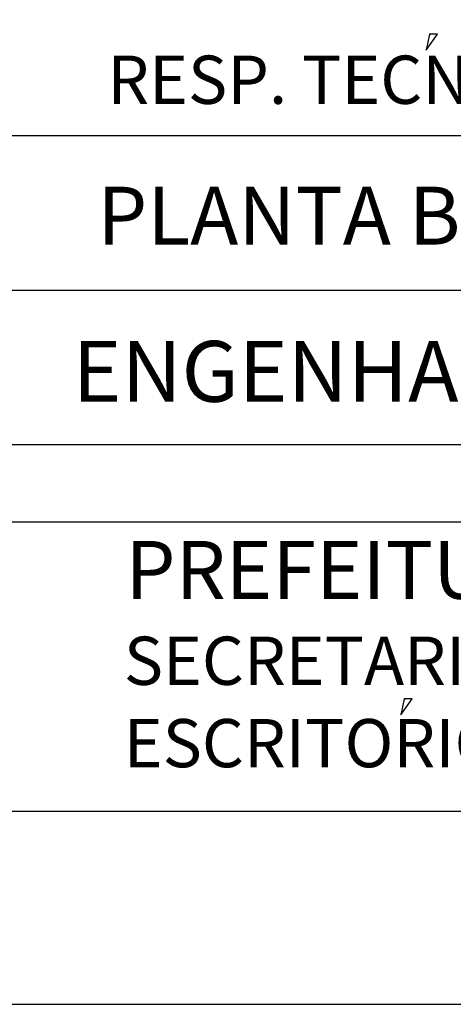
# Model space of a CAD drawing. Extents: x 190336 to 193224, y 1656443 to 1656814.
# Drawn here: x 191589 to 191600, y 1656446 to 1656472 of the extents above; entities that cross this region are included whole.
import ezdxf

# ---------------------------------------------------------------- set-up
doc = ezdxf.new("R2010")
doc.units = 0
doc.header["$MEASUREMENT"] = 0
doc.linetypes.add('LIN0', pattern=[0])
doc.layers.get('0').update_dxf_attribs({"linetype": 'CONTINUOUS'})
doc.layers.add('MALHA', color=4, linetype='LIN0')
doc.styles.add('ROMAND', font='romand')

msp = doc.modelspace()

# ---------------------------------------------------------------- linework, layer by layer
at = {"color": 2}
for p, q in [((191599.118, 1656471.508), (191599.036, 1656471.092)), ((191599.036, 1656471.092), (191599.331, 1656471.508)), ((191599.118, 1656471.508), (191599.158, 1656471.508)), ((191599.331, 1656471.508), (191599.118, 1656471.508)), ((191599.331, 1656471.508), (191599.331, 1656471.508)), ((191598.38, 1656453.883), (191598.675, 1656454.299)), ((191598.462, 1656454.299), (191598.38, 1656453.883)), ((191598.675, 1656454.299), (191598.462, 1656454.299)), ((191598.462, 1656454.299), (191598.502, 1656454.299)), ((191598.675, 1656454.299), (191598.675, 1656454.299))]:
    msp.add_line(p, q, dxfattribs=at)
at = {"color": 6}
msp.add_line((191269.079, 1656451.384), (191666.579, 1656451.384), dxfattribs=at)
at = {"color": 2}
msp.add_lwpolyline([(191255.579, 1656446.384), (191671.579, 1656446.384), (191671.579, 1656743.384)], dxfattribs=at)
at = {"layer": 'MALHA', "color": 4}
for p, q in [((191579.079, 1656468.884), (191666.579, 1656468.884)), ((191486.954, 1656464.884), (191666.579, 1656464.884)), ((191486.954, 1656460.884), (191666.579, 1656460.884)), ((191486.954, 1656458.884), (191666.579, 1656458.884))]:
    msp.add_line(p, q, dxfattribs=at)

# ---------------------------------------------------------------- texts
at = {"color": 4, "style": 'ROMAND'}
for s, height, p in [(' ENGENHARIA E PESQUISAS TECNOLOGICAS S.A.', 1.575, (191589.402, 1656461.989)), ('PREFEITURA MUNICIPAL DE PORTO ALEGRE', 1.5, (191591.251, 1656456.885))]:
    msp.add_text(s, height=height, dxfattribs=at).set_placement(p)
at = {"layer": 'MALHA', "color": 2, "style": 'ROMAND'}
for s, height, p in [('RESP. TECNICO: ENG  WOLNEY MOREIRA DA COSTA  CREA N  7626/D', 1.25, (191590.781, 1656469.705)), ('PLANTA BAIXA - EIXOS 1,2 E 3', 1.5, (191590.52, 1656466.06)), ('SECRETARIA MUNICIPAL DE OBRAS E VIACAO', 1.25, (191591.208, 1656454.657)), ('ESCRITORIO MUNICIPAL DE PROJETOS E OBRAS', 1.25, (191591.208, 1656452.523))]:
    msp.add_text(s, height=height, dxfattribs=at).set_placement(p)

doc.saveas('drawing.dxf')
